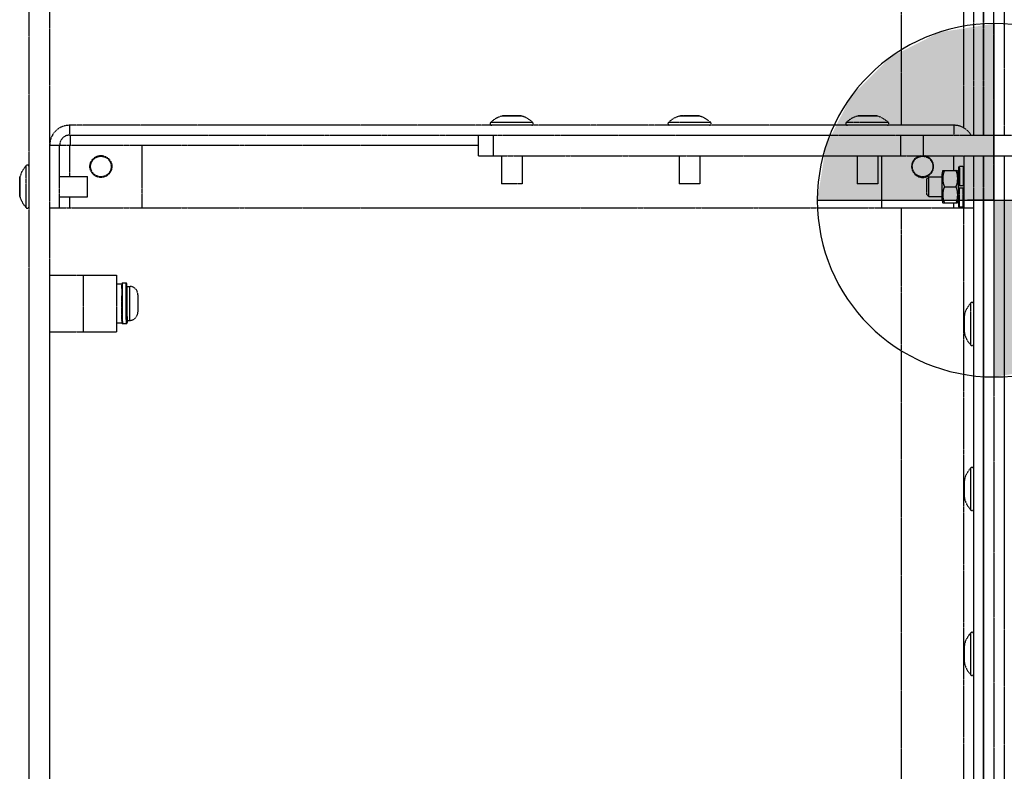
# Model space of a CAD drawing. Extents: x -1826 to 1975, y -1592 to 1329.
# Drawn here: x -1032 to -729, y 210 to 441 of the extents above; entities that cross this region are included whole.
import ezdxf

# ---------------------------------------------------------------- set-up
doc = ezdxf.new("R2010")
doc.units = 0
doc.header["$LTSCALE"] = 0.605
doc.header["$MEASUREMENT"] = 0
doc.linetypes.add('CENTER', pattern=[0.6, 0.375, -0.075, 0.075, -0.075])
doc.linetypes.add('PHANTOM', pattern=[0.8, 0.45, -0.05, 0.1, -0.05, 0.1, -0.05])
doc.layers.get('0').update_dxf_attribs({"linetype": 'CONTINUOUS'})
doc.layers.add('DEFAULT_1', color=7, linetype='CENTER')
doc.layers.add('DEFAULT_3', color=7, linetype='PHANTOM')

# ---------------------------------------------------------------- blocks, each defined once
blk = doc.blocks.new('CG_BL1', base_point=(3.27311, 5.7362))
at = {"color": 7}
for p, q in [((3.27311, 5.88829), (3.27311, 5.7362)), ((3.12102, 5.7362), (3.27311, 5.7362)), ((3.27311, 5.7362), (3.42521, 5.7362)), ((3.27311, 5.7362), (3.27311, 5.5841)), ((3.27311, 5.73519), (3.27412, 5.7362))]:
    blk.add_line(p, q, dxfattribs=at)
for start, end in [(90, 180), (0, 90), (180, 270), (270, 0)]:
    blk.add_arc((3.27311, 5.7362), 0.15209, start, end, dxfattribs=at)
for points in [[(3.12846, 5.7832), (3.27311, 5.88829), (3.12102, 5.7362)], [(3.27311, 5.88829), (3.27311, 5.7362), (3.12102, 5.7362)], [(3.15007, 5.82559), (3.27311, 5.88829), (3.12846, 5.7832)], [(3.18372, 5.85924), (3.27311, 5.88829), (3.15007, 5.82559)], [(3.22611, 5.88084), (3.27311, 5.88829), (3.18372, 5.85924)], [(3.41776, 5.6892), (3.27311, 5.5841), (3.42521, 5.7362)], [(3.27311, 5.5841), (3.27311, 5.7362), (3.42521, 5.7362)], [(3.39616, 5.6468), (3.27311, 5.5841), (3.41776, 5.6892)], [(3.36251, 5.61315), (3.27311, 5.5841), (3.39616, 5.6468)], [(3.32011, 5.59155), (3.27311, 5.5841), (3.36251, 5.61315)]]:
    blk.add_solid(points, dxfattribs=at)

msp = doc.modelspace()

# ---------------------------------------------------------------- linework, layer by layer
at = {"layer": 'DEFAULT_1', "color": 7}
for q in [(-732.2, 791.83), (-740.35, 385.84), (-732.2, -21.55), (-724.05, 385.84)]:
    msp.add_line((-732.2, 385.84), q, dxfattribs=at)
at = {"layer": 'DEFAULT_3', "color": 7}
for p, q in [((-1023.03, 184.93), (-1023.03, 760.48)), ((-738.43, 405.89), (-738.43, 735.08)), ((-735.39, 405.89), (-735.39, 735.08)), ((-735.37, 405.89), (-735.37, 735.08)), ((-729.02, 735.08), (-729.02, 405.89)), ((-741.48, 408.11), (-741.48, 713.68)), ((-760.79, 710.68), (-760.79, 408.94)), ((-1029.38, 184.68), (-1029.38, 586.99)), ((-874.23, 409.79), (-887.23, 409.79)), ((-877.67, 411.76), (-883.8, 411.76)), ((-878.2, 411.84), (-883.26, 411.84)), ((-819.47, 409.79), (-832.47, 409.79)), ((-822.9, 411.76), (-829.03, 411.76)), ((-823.44, 411.84), (-828.5, 411.84)), ((-764.7, 409.79), (-777.69, 409.79)), ((-768.13, 411.76), (-774.26, 411.76)), ((-768.66, 411.84), (-773.72, 411.84)), ((-1016.92, 408.94), (-1016.92, 405.89)), ((-744.54, 408.94), (-1016.92, 408.94)), ((-744.54, 408.94), (-744.54, 405.89)), ((-1016.92, 405.89), (-447.48, 405.89)), ((-1016.67, 402.84), (-1016.67, 405.89)), ((-890.95, 399.54), (-890.95, 405.89)), ((-886.34, 399.54), (-886.34, 405.89)), ((-761.02, 405.89), (-761.02, 399.54)), ((-754.04, 405.89), (-754.04, 399.54)), ((-1023.02, 402.84), (-890.95, 402.84)), ((-1019.97, 383.54), (-1019.97, 402.84)), ((-1016.92, 402.84), (-1016.92, 393.2)), ((-994.57, 383.54), (-994.57, 402.84)), ((-890.95, 399.54), (-573.45, 399.54)), ((-883.91, 399.54), (-883.91, 390.94)), ((-877.56, 399.54), (-877.56, 390.94)), ((-829.14, 399.54), (-829.14, 390.94)), ((-822.79, 399.54), (-822.79, 390.94)), ((-774.37, 399.54), (-774.37, 390.94)), ((-768.02, 399.54), (-768.02, 390.94)), ((-766.89, 399.54), (-766.89, 383.54)), ((-744.54, 395.01), (-744.54, 399.54)), ((-741.49, 399.54), (-741.49, 383.54)), ((-738.43, 79.48), (-738.43, 399.54)), ((-735.39, 79.48), (-735.39, 399.54)), ((-735.37, 79.48), (-735.37, 399.54)), ((-729.02, 399.54), (-729.02, 79.48)), ((-1030.24, 383.53), (-1030.24, 396.52)), ((-747.96, 395.01), (-743.38, 395.01)), ((-743.09, 396), (-743.17, 393.63)), ((-743.09, 396.02), (-743.09, 396.01)), ((-743.09, 396.02), (-743.09, 396.02)), ((-743.09, 396.01), (-743.09, 396)), ((-743.09, 396.01), (-743.09, 396.01)), ((-743.09, 396.01), (-743.09, 396.01)), ((-743.09, 396), (-743.09, 396)), ((-743.08, 395.99), (-743.08, 395.97)), ((-743.08, 395.97), (-743.08, 395.93)), ((-743.08, 395.93), (-743.08, 395.84)), ((-743.08, 395.84), (-743.08, 395.6)), ((-743.08, 395.6), (-743.08, 394.97)), ((-743.08, 394.97), (-743.07, 394.1)), ((-741.74, 396.22), (-742.87, 396.22)), ((-742.87, 396.2), (-742.87, 396.18)), ((-742.87, 396.18), (-742.87, 396.14)), ((-742.87, 396.14), (-742.87, 396.04)), ((-742.87, 396.04), (-742.86, 395.79)), ((-742.86, 395.79), (-742.86, 395.34)), ((-742.86, 395.34), (-742.86, 394.56)), ((-742.86, 394.56), (-742.85, 393.35)), ((-741.73, 396.2), (-741.73, 396.18)), ((-741.73, 396.18), (-741.73, 396.14)), ((-741.73, 396.14), (-741.73, 396.04)), ((-741.73, 396.04), (-741.73, 395.78)), ((-741.73, 395.78), (-741.73, 395.18)), ((-741.73, 395.18), (-741.72, 394.22)), ((-1032.28, 392.55), (-1032.28, 387.49)), ((-1032.21, 386.96), (-1032.21, 393.09)), ((-1019.97, 393.2), (-1011.38, 393.2)), ((-1011.38, 386.85), (-1011.38, 393.2)), ((-752.9, 392.41), (-752.3, 393.01)), ((-752.9, 387.61), (-752.9, 392.41)), ((-752.3, 387.01), (-752.3, 393.01)), ((-752.3, 393.01), (-748.17, 393.01)), ((-748.17, 386.01), (-748.17, 394.01)), ((-743.17, 389.68), (-743.17, 394.01)), ((-743.07, 394.1), (-743.06, 391.79)), ((-743.06, 391.79), (-743.06, 390.34)), ((-742.85, 393.35), (-742.85, 391.75)), ((-742.85, 391.75), (-742.84, 390.34)), ((-741.72, 394.22), (-741.71, 392)), ((-741.71, 392), (-741.71, 390.34)), ((-741.5, 393.01), (-741.49, 393.01)), ((-877.56, 390.94), (-883.91, 390.94)), ((-822.79, 390.94), (-829.14, 390.94)), ((-768.02, 390.94), (-774.37, 390.94)), ((-747.43, 390.01), (-743.91, 390.01)), ((-743.18, 389.68), (-741.59, 389.68)), ((-743.17, 390.34), (-741.49, 390.34)), ((-743.17, 389.68), (-743.16, 386.47)), ((-742.95, 389.68), (-742.94, 385.38)), ((-741.82, 389.68), (-741.8, 384.35)), ((-741.6, 389.68), (-741.6, 388.09)), ((-741.59, 389.68), (-741.59, 388.03)), ((-1019.97, 386.85), (-1011.38, 386.85)), ((-1016.92, 386.85), (-1016.92, 383.54)), ((-752.9, 387.61), (-752.3, 387.01)), ((-752.3, 387.01), (-748.17, 387.01)), ((-743.17, 386.01), (-743.14, 384.12)), ((-743.16, 386.47), (-743.15, 384.45)), ((-742.94, 385.38), (-742.93, 384.13)), ((-741.6, 388.09), (-741.59, 385.82)), ((-741.59, 387.28), (-741.59, 388.03)), ((-741.59, 386.53), (-741.59, 387.28)), ((-741.59, 386.78), (-741.59, 387.01)), ((-741.59, 387.01), (-741.49, 387.01)), ((-741.59, 385.82), (-741.59, 386.53)), ((-741.59, 385.82), (-741.58, 384.51)), ((-741.57, 384.45), (-741.56, 387.01)), ((-1023.02, 383.54), (-738.45, 383.54)), ((-760.79, 383.54), (-760.79, 100.73)), ((-747.96, 385.01), (-743.38, 385.01)), ((-744.54, 383.54), (-744.54, 385.01)), ((-743.15, 384.45), (-743.14, 384.18)), ((-743.14, 384.12), (-743.14, 384.08)), ((-743.14, 384.08), (-743.14, 384.06)), ((-743.14, 384.06), (-743.14, 384.04)), ((-743.14, 384.04), (-743.14, 384.03)), ((-743.14, 384.03), (-743.14, 384.02)), ((-743.14, 384.03), (-743.14, 384.03)), ((-743.14, 384.02), (-743.14, 384.01)), ((-743.14, 384.02), (-743.14, 384.02)), ((-743.14, 384.02), (-743.14, 384.02)), ((-743.14, 384.01), (-743.14, 384)), ((-743.14, 384.01), (-743.14, 384.01)), ((-743.14, 384.01), (-743.14, 384.01)), ((-743.14, 384.01), (-743.14, 384.01)), ((-742.93, 384.13), (-742.93, 383.93)), ((-742.93, 383.93), (-742.93, 383.87)), ((-742.93, 383.87), (-742.93, 383.84)), ((-742.93, 383.84), (-742.93, 383.82)), ((-742.92, 383.8), (-741.79, 383.8)), ((-741.8, 384.35), (-741.79, 383.98)), ((-741.79, 383.98), (-741.79, 383.89)), ((-741.79, 383.89), (-741.79, 383.85)), ((-741.79, 383.85), (-741.79, 383.83)), ((-741.58, 384.51), (-741.58, 384.19)), ((-741.58, 384.19), (-741.58, 384.1)), ((-741.58, 384.1), (-741.58, 384.06)), ((-741.58, 384.06), (-741.58, 384.04)), ((-741.57, 384.19), (-741.57, 384.46)), ((-741.57, 384.1), (-741.57, 384.19)), ((-741.57, 384.07), (-741.57, 384.1)), ((-741.57, 384.05), (-741.57, 384.07)), ((-741.57, 384.04), (-741.57, 384.06)), ((-741.57, 384.03), (-741.57, 384.04)), ((-741.57, 384.02), (-741.57, 384.03)), ((-741.57, 384.02), (-741.57, 384.02)), ((-741.57, 384.02), (-741.57, 384.02)), ((-741.57, 384.01), (-741.57, 384.02)), ((-741.57, 384.01), (-741.57, 384.01)), ((-741.57, 384.01), (-741.57, 384.01)), ((-741.57, 384.01), (-741.57, 384.01)), ((-741.48, 97.73), (-741.48, 383.54)), ((-1023.03, 362.81), (-1002.45, 362.81)), ((-1012.74, 362.81), (-1012.74, 345.36)), ((-1002.45, 362.81), (-1002.45, 345.36)), ((-1002.45, 360.08), (-1000.85, 360.08)), ((-1000.85, 360.08), (-1000.85, 348.08)), ((-1000.84, 358.52), (-1000.85, 357.08)), ((-1000.83, 359.86), (-1000.84, 359.43)), ((-1000.84, 359.64), (-1000.84, 359.62)), ((-1000.84, 359.53), (-1000.84, 359.51)), ((-1000.84, 359.26), (-1000.84, 359.21)), ((-1000.84, 359.22), (-1000.84, 359.07)), ((-1000.84, 359.07), (-1000.84, 358.91)), ((-1000.84, 358.92), (-1000.84, 358.57)), ((-1000.84, 358.58), (-1000.84, 358.52)), ((-1000.83, 360.09), (-1000.83, 360.08)), ((-1000.83, 360.09), (-1000.83, 360.09)), ((-1000.83, 360.08), (-1000.83, 360.07)), ((-1000.83, 360.08), (-1000.83, 360.08)), ((-1000.83, 360.08), (-1000.83, 360.08)), ((-1000.83, 360.07), (-1000.83, 360.06)), ((-1000.83, 360.07), (-1000.83, 360.07)), ((-1000.83, 360.06), (-1000.83, 360)), ((-1000.83, 360.06), (-1000.83, 360.06)), ((-1000.83, 360.04), (-1000.83, 360.05)), ((-1000.83, 360.02), (-1000.83, 360.04)), ((-1000.83, 359.98), (-1000.83, 360.02)), ((-1000.83, 360.02), (-1000.83, 359.97)), ((-1000.83, 359.99), (-1000.82, 359.88)), ((-1000.83, 359.97), (-1000.83, 359.85)), ((-1000.83, 359.82), (-1000.83, 359.81)), ((-1000.83, 359.79), (-1000.83, 359.78)), ((-1000.83, 359.77), (-1000.83, 359.75)), ((-1000.83, 359.67), (-1000.83, 359.66)), ((-1000.82, 359.9), (-1000.82, 359.67)), ((-1000.82, 359.23), (-1000.82, 359.69)), ((-1000.82, 359.04), (-1000.82, 359.24)), ((-1000.82, 359.07), (-1000.82, 358.96)), ((-1000.82, 358.93), (-1000.82, 358.98)), ((-1000.82, 358.77), (-1000.82, 358.96)), ((-1000.82, 358.66), (-1000.82, 358.78)), ((-1000.82, 358.66), (-1000.82, 358.6)), ((-1000.82, 358.6), (-1000.82, 358.47)), ((-1000.82, 358.48), (-1000.81, 358.35)), ((-1000.81, 358.35), (-1000.81, 358.28)), ((-1000.81, 358.29), (-1000.81, 358.15)), ((-1000.81, 358.16), (-1000.81, 358.09)), ((-1000.81, 358.1), (-1000.81, 358.02)), ((-1000.81, 358.03), (-1000.81, 357.89)), ((-1000.81, 357.89), (-1000.81, 356.23)), ((-999.48, 360.29), (-1000.61, 360.29)), ((-1000.61, 360.25), (-1000.61, 360.27)), ((-1000.61, 360.21), (-1000.61, 360.25)), ((-1000.61, 360.12), (-1000.61, 360.21)), ((-1000.61, 359.8), (-1000.61, 360.12)), ((-1000.6, 359.37), (-1000.61, 359.8)), ((-1000.6, 359.22), (-1000.6, 359.37)), ((-1000.6, 359.11), (-1000.6, 359.22)), ((-1000.6, 359), (-1000.6, 359.11)), ((-1000.6, 358.89), (-1000.6, 359)), ((-1000.6, 358.77), (-1000.6, 358.89)), ((-999.48, 360.25), (-999.48, 360.27)), ((-999.48, 360.21), (-999.48, 360.25)), ((-999.47, 360.12), (-999.48, 360.21)), ((-999.47, 359.8), (-999.47, 360.12)), ((-999.47, 359.42), (-999.47, 359.8)), ((-999.47, 359.22), (-999.47, 359.42)), ((-999.47, 359.11), (-999.47, 359.22)), ((-999.47, 359), (-999.47, 359.11)), ((-999.47, 358.89), (-999.47, 359)), ((-999.47, 358.77), (-999.47, 358.89)), ((-999.26, 360.09), (-999.26, 360.09)), ((-999.26, 360.09), (-999.26, 360.09)), ((-999.26, 360.09), (-999.26, 360.09)), ((-999.26, 360.08), (-999.26, 360.09)), ((-999.26, 360.08), (-999.26, 360.08)), ((-999.26, 360.08), (-999.26, 360.08)), ((-999.26, 360.07), (-999.26, 360.08)), ((-999.26, 360.07), (-999.26, 360.07)), ((-999.18, 357.7), (-999.26, 360.07)), ((-999.26, 360.05), (-999.26, 360.06)), ((-999.26, 360.03), (-999.26, 360.05)), ((-999.26, 359.99), (-999.26, 360.03)), ((-999.26, 359.89), (-999.26, 359.99)), ((-999.25, 359.53), (-999.26, 359.89)), ((-999.25, 359.24), (-999.25, 359.53)), ((-999.25, 359.09), (-999.25, 359.24)), ((-999.25, 358.94), (-999.25, 359.09)), ((-999.25, 358.83), (-999.25, 358.94)), ((-999.25, 358.72), (-999.25, 358.83)), ((-999.25, 358.61), (-999.25, 358.72)), ((-999.18, 348.83), (-999.18, 359.33)), ((-999.18, 359.33), (-998.39, 359.33)), ((-998.39, 348.83), (-998.39, 359.33)), ((-1000.85, 357.08), (-1000.81, 357.08)), ((-1000.79, 351.72), (-1000.81, 356.36)), ((-995.88, 356.75), (-995.88, 351.42)), ((-1000.58, 350.73), (-1000.58, 352.88)), ((-999.44, 350.68), (-999.45, 352.81)), ((-999.23, 350.87), (-999.23, 353.03)), ((-739.29, 341.22), (-739.29, 354.22)), ((-1000.85, 351.08), (-1000.79, 351.08)), ((-1000.79, 350.13), (-1000.79, 351.73)), ((-1000.79, 350), (-1000.79, 350.14)), ((-1000.79, 349.87), (-1000.79, 350)), ((-1000.79, 349.68), (-1000.79, 349.87)), ((-1000.79, 349.44), (-1000.79, 349.69)), ((-1000.79, 349.38), (-1000.79, 349.45)), ((-1000.79, 349.29), (-1000.79, 349.4)), ((-1000.79, 349.29), (-1000.79, 349.23)), ((-1000.78, 349.18), (-1000.79, 349.23)), ((-1000.79, 349.23), (-1000.79, 349.22)), ((-1000.79, 349.2), (-1000.78, 349.13)), ((-1000.78, 348.98), (-1000.78, 349.13)), ((-1000.78, 349.05), (-1000.78, 349.02)), ((-1000.78, 348.8), (-1000.78, 348.94)), ((-1000.78, 348.94), (-1000.78, 348.93)), ((-1000.78, 348.82), (-1000.78, 348.61)), ((-1000.78, 348.78), (-1000.78, 348.75)), ((-1000.76, 349.09), (-1000.77, 348.85)), ((-1000.77, 348.85), (-1000.77, 348.48)), ((-1000.76, 349.76), (-1000.76, 349.64)), ((-1000.76, 349.47), (-1000.76, 349.35)), ((-1000.76, 349.35), (-1000.76, 349.19)), ((-1000.76, 349.19), (-1000.76, 349.09)), ((-1000.57, 349.28), (-1000.57, 349.4)), ((-1000.57, 349.16), (-1000.57, 349.28)), ((-1000.57, 349.05), (-1000.57, 349.16)), ((-1000.57, 348.95), (-1000.57, 349.05)), ((-1000.57, 348.75), (-1000.57, 348.95)), ((-999.44, 349.3), (-999.44, 349.42)), ((-999.44, 349.18), (-999.44, 349.3)), ((-999.44, 349.07), (-999.44, 349.18)), ((-999.43, 348.96), (-999.44, 349.07)), ((-999.43, 348.81), (-999.43, 348.96)), ((-999.22, 350.72), (-999.23, 350.87)), ((-999.22, 349.58), (-999.22, 349.7)), ((-999.22, 349.46), (-999.22, 349.58)), ((-999.22, 349.14), (-999.22, 349.3)), ((-999.22, 348.99), (-999.22, 349.14)), ((-999.18, 350.02), (-999.2, 348.19)), ((-999.18, 348.83), (-998.39, 348.83)), ((-741.33, 350.25), (-741.33, 345.19)), ((-741.26, 344.66), (-741.26, 350.79)), ((-1002.45, 348.08), (-1000.85, 348.08)), ((-1000.78, 348.61), (-1000.78, 348.57)), ((-1000.78, 348.58), (-1000.78, 348.54)), ((-1000.78, 348.54), (-1000.78, 348.5)), ((-1000.78, 348.52), (-1000.78, 348.47)), ((-1000.78, 348.48), (-1000.78, 348.44)), ((-1000.78, 348.45), (-1000.78, 348.41)), ((-1000.78, 348.42), (-1000.78, 348.28)), ((-1000.78, 348.29), (-1000.78, 348.16)), ((-1000.78, 348.16), (-1000.78, 348.13)), ((-1000.78, 348.12), (-1000.78, 348.14)), ((-1000.78, 348.12), (-1000.78, 348.11)), ((-1000.78, 348.11), (-1000.78, 348.1)), ((-1000.78, 348.1), (-1000.78, 348.09)), ((-1000.78, 348.09), (-1000.77, 348.09)), ((-1000.77, 348.48), (-1000.77, 348.24)), ((-1000.77, 348.24), (-1000.77, 348.17)), ((-1000.77, 348.17), (-1000.77, 348.14)), ((-1000.77, 348.09), (-1000.77, 348.08)), ((-1000.77, 348.09), (-1000.77, 348.09)), ((-1000.77, 348.08), (-1000.77, 348.07)), ((-1000.77, 348.08), (-1000.77, 348.08)), ((-1000.77, 348.08), (-1000.77, 348.08)), ((-1000.77, 348.08), (-1000.77, 348.08)), ((-1000.56, 348.3), (-1000.57, 348.75)), ((-1000.56, 348.05), (-1000.56, 348.3)), ((-1000.56, 347.95), (-1000.56, 348.05)), ((-1000.56, 347.92), (-1000.56, 347.95)), ((-1000.56, 347.9), (-1000.56, 347.92)), ((-1000.56, 347.87), (-999.42, 347.87)), ((-999.43, 348.06), (-999.43, 348.31)), ((-999.43, 347.96), (-999.43, 348.06)), ((-999.43, 347.92), (-999.43, 347.96)), ((-999.43, 347.9), (-999.43, 347.92)), ((-999.21, 348.26), (-999.21, 348.51)), ((-999.21, 348.17), (-999.21, 348.26)), ((-999.21, 348.15), (-999.2, 348.2)), ((-999.21, 348.13), (-999.21, 348.17)), ((-999.21, 348.12), (-999.21, 348.15)), ((-999.21, 348.11), (-999.21, 348.13)), ((-999.21, 348.11), (-999.21, 348.13)), ((-999.21, 348.1), (-999.21, 348.11)), ((-999.21, 348.1), (-999.21, 348.1)), ((-999.21, 348.09), (-999.21, 348.1)), ((-999.21, 348.09), (-999.21, 348.09)), ((-999.21, 348.08), (-999.21, 348.09)), ((-999.21, 348.08), (-999.21, 348.08)), ((-999.21, 348.08), (-999.21, 348.08)), ((-999.21, 348.08), (-999.21, 348.08)), ((-1023.03, 345.36), (-1002.45, 345.36)), ((-739.29, 290.42), (-739.29, 303.42)), ((-741.33, 299.45), (-741.33, 294.39)), ((-741.26, 293.86), (-741.26, 299.99)), ((-739.29, 239.62), (-739.29, 252.62)), ((-741.26, 243.06), (-741.26, 249.19)), ((-741.33, 248.65), (-741.33, 243.59))]:
    msp.add_line(p, q, dxfattribs=at)
for points in [[(-747.43, 395.01), (-747.46, 394.96), (-747.49, 394.91), (-747.52, 394.85), (-747.54, 394.8), (-747.57, 394.74), (-747.59, 394.68), (-747.62, 394.62), (-747.64, 394.57), (-747.66, 394.51), (-747.69, 394.44), (-747.71, 394.38), (-747.73, 394.32), (-747.74, 394.26), (-747.76, 394.19), (-747.78, 394.13), (-747.8, 394.06), (-747.81, 394), (-747.83, 393.93), (-747.84, 393.86), (-747.85, 393.79), (-747.86, 393.72), (-747.88, 393.65), (-747.89, 393.58), (-747.9, 393.51), (-747.91, 393.44), (-747.91, 393.37), (-747.92, 393.3), (-747.93, 393.22), (-747.93, 393.15), (-747.94, 393.07), (-747.94, 393), (-747.95, 392.92), (-747.95, 392.85), (-747.95, 392.77), (-747.96, 392.7), (-747.96, 392.62), (-747.96, 392.54), (-747.96, 392.47), (-747.96, 392.39), (-747.96, 392.32), (-747.95, 392.24), (-747.95, 392.16), (-747.95, 392.09), (-747.94, 392.01), (-747.94, 391.94), (-747.93, 391.87), (-747.93, 391.79), (-747.92, 391.72), (-747.91, 391.65), (-747.9, 391.57), (-747.9, 391.5), (-747.89, 391.43), (-747.87, 391.36), (-747.86, 391.29), (-747.85, 391.22), (-747.84, 391.15), (-747.82, 391.08), (-747.81, 391.02), (-747.8, 390.96), (-747.78, 390.91), (-747.77, 390.85), (-747.75, 390.8), (-747.74, 390.75), (-747.72, 390.7), (-747.71, 390.65), (-747.69, 390.6), (-747.67, 390.55), (-747.66, 390.5), (-747.64, 390.45), (-747.62, 390.4), (-747.6, 390.35), (-747.58, 390.3), (-747.55, 390.25), (-747.53, 390.2), (-747.51, 390.15), (-747.48, 390.11), (-747.46, 390.06), (-747.43, 390.01)], [(-743.91, 390.01), (-743.88, 390.06), (-743.85, 390.11), (-743.83, 390.15), (-743.8, 390.2), (-743.78, 390.25), (-743.76, 390.3), (-743.74, 390.35), (-743.72, 390.4), (-743.7, 390.45), (-743.68, 390.49), (-743.66, 390.54), (-743.64, 390.59), (-743.63, 390.64), (-743.61, 390.69), (-743.6, 390.74), (-743.58, 390.79), (-743.57, 390.85), (-743.55, 390.9), (-743.54, 390.96), (-743.53, 391.02), (-743.51, 391.08), (-743.5, 391.15), (-743.48, 391.21), (-743.47, 391.28), (-743.46, 391.35), (-743.45, 391.43), (-743.44, 391.5), (-743.43, 391.57), (-743.42, 391.64), (-743.41, 391.72), (-743.41, 391.79), (-743.4, 391.86), (-743.4, 391.94), (-743.39, 392.01), (-743.39, 392.09), (-743.38, 392.16), (-743.38, 392.24), (-743.38, 392.31), (-743.38, 392.39), (-743.38, 392.47), (-743.38, 392.54), (-743.38, 392.62), (-743.38, 392.69), (-743.38, 392.77), (-743.38, 392.85), (-743.39, 392.92), (-743.39, 393), (-743.39, 393.07), (-743.4, 393.15), (-743.41, 393.22), (-743.41, 393.29), (-743.42, 393.37), (-743.43, 393.44), (-743.44, 393.51), (-743.45, 393.58), (-743.46, 393.65), (-743.47, 393.72), (-743.48, 393.79), (-743.49, 393.86), (-743.51, 393.93), (-743.52, 394), (-743.54, 394.06), (-743.55, 394.13), (-743.57, 394.19), (-743.59, 394.26), (-743.61, 394.32), (-743.63, 394.38), (-743.65, 394.44), (-743.67, 394.51), (-743.69, 394.56), (-743.72, 394.62), (-743.74, 394.68), (-743.77, 394.74), (-743.79, 394.8), (-743.82, 394.85), (-743.85, 394.91), (-743.88, 394.96), (-743.91, 395.01)], [(-742.87, 396.22), (-742.88, 396.22), (-742.89, 396.22), (-742.91, 396.22), (-742.92, 396.22), (-742.93, 396.21), (-742.94, 396.21), (-742.95, 396.21), (-742.96, 396.2), (-742.97, 396.2), (-742.98, 396.19), (-742.99, 396.19), (-743, 396.18), (-743.01, 396.17), (-743.02, 396.17), (-743.02, 396.16), (-743.03, 396.15), (-743.04, 396.14), (-743.04, 396.14), (-743.05, 396.13), (-743.05, 396.12), (-743.06, 396.11), (-743.06, 396.1), (-743.07, 396.1), (-743.07, 396.09), (-743.07, 396.08), (-743.07, 396.08), (-743.08, 396.07), (-743.08, 396.06), (-743.08, 396.06), (-743.08, 396.05), (-743.08, 396.05), (-743.08, 396.04), (-743.08, 396.04), (-743.08, 396.04), (-743.08, 396.04), (-743.08, 396.03), (-743.09, 396.03), (-743.09, 396.03), (-743.09, 396.03), (-743.09, 396.03), (-743.09, 396.02), (-743.09, 396.02), (-743.09, 396.02), (-743.09, 396.02), (-743.09, 396.02)], [(-743.09, 396), (-743.09, 396.01), (-743.09, 396.01), (-743.09, 396.01), (-743.09, 396.01), (-743.09, 396.01), (-743.09, 396.01), (-743.09, 396.01), (-743.09, 396), (-743.08, 396), (-743.08, 395.99)], [(-742.87, 396.22), (-742.87, 396.22), (-742.87, 396.22), (-742.87, 396.22), (-742.87, 396.21), (-742.87, 396.2), (-742.87, 396.2)], [(-741.74, 396.22), (-741.74, 396.22), (-741.74, 396.22), (-741.74, 396.22), (-741.74, 396.22), (-741.74, 396.21), (-741.74, 396.2), (-741.73, 396.2)], [(-747.43, 390.01), (-747.46, 389.97), (-747.48, 389.92), (-747.51, 389.87), (-747.53, 389.82), (-747.55, 389.77), (-747.58, 389.72), (-747.6, 389.68), (-747.62, 389.63), (-747.64, 389.58), (-747.66, 389.53), (-747.67, 389.48), (-747.69, 389.43), (-747.71, 389.38), (-747.72, 389.33), (-747.74, 389.28), (-747.75, 389.23), (-747.77, 389.17), (-747.78, 389.12), (-747.8, 389.06), (-747.81, 389), (-747.82, 388.94), (-747.84, 388.87), (-747.85, 388.81), (-747.86, 388.74), (-747.87, 388.67), (-747.89, 388.59), (-747.9, 388.52), (-747.9, 388.45), (-747.91, 388.38), (-747.92, 388.31), (-747.93, 388.23), (-747.93, 388.16), (-747.94, 388.08), (-747.94, 388.01), (-747.95, 387.94), (-747.95, 387.86), (-747.95, 387.78), (-747.96, 387.71), (-747.96, 387.63), (-747.96, 387.56), (-747.96, 387.48), (-747.96, 387.4), (-747.96, 387.33), (-747.95, 387.25), (-747.95, 387.18), (-747.95, 387.1), (-747.94, 387.03), (-747.94, 386.95), (-747.93, 386.88), (-747.93, 386.8), (-747.92, 386.73), (-747.91, 386.66), (-747.91, 386.58), (-747.9, 386.51), (-747.89, 386.44), (-747.88, 386.37), (-747.86, 386.3), (-747.85, 386.23), (-747.84, 386.16), (-747.83, 386.09), (-747.81, 386.03), (-747.8, 385.96), (-747.78, 385.89), (-747.76, 385.83), (-747.74, 385.77), (-747.73, 385.7), (-747.71, 385.64), (-747.69, 385.58), (-747.66, 385.52), (-747.64, 385.46), (-747.62, 385.4), (-747.59, 385.34), (-747.57, 385.28), (-747.54, 385.23), (-747.52, 385.17), (-747.49, 385.12), (-747.46, 385.06), (-747.43, 385.01)], [(-743.91, 385.01), (-743.88, 385.06), (-743.85, 385.12), (-743.82, 385.17), (-743.79, 385.23), (-743.77, 385.29), (-743.74, 385.34), (-743.72, 385.4), (-743.69, 385.46), (-743.67, 385.52), (-743.65, 385.58), (-743.63, 385.64), (-743.61, 385.7), (-743.59, 385.77), (-743.57, 385.83), (-743.55, 385.9), (-743.54, 385.96), (-743.52, 386.03), (-743.51, 386.09), (-743.49, 386.16), (-743.48, 386.23), (-743.47, 386.3), (-743.46, 386.37), (-743.45, 386.44), (-743.44, 386.51), (-743.43, 386.59), (-743.42, 386.66), (-743.41, 386.73), (-743.41, 386.8), (-743.4, 386.88), (-743.39, 386.95), (-743.39, 387.03), (-743.39, 387.1), (-743.38, 387.18), (-743.38, 387.25), (-743.38, 387.33), (-743.38, 387.41), (-743.38, 387.48), (-743.38, 387.56), (-743.38, 387.64), (-743.38, 387.71), (-743.38, 387.79), (-743.38, 387.86), (-743.39, 387.94), (-743.39, 388.01), (-743.4, 388.09), (-743.4, 388.16), (-743.41, 388.24), (-743.41, 388.31), (-743.42, 388.38), (-743.43, 388.45), (-743.44, 388.53), (-743.45, 388.6), (-743.46, 388.67), (-743.47, 388.74), (-743.48, 388.81), (-743.5, 388.88), (-743.51, 388.94), (-743.53, 389.01), (-743.54, 389.06), (-743.55, 389.12), (-743.57, 389.18), (-743.58, 389.23), (-743.6, 389.28), (-743.61, 389.33), (-743.63, 389.38), (-743.64, 389.43), (-743.66, 389.48), (-743.68, 389.53), (-743.7, 389.58), (-743.72, 389.63), (-743.74, 389.68), (-743.76, 389.73), (-743.78, 389.77), (-743.8, 389.82), (-743.83, 389.87), (-743.85, 389.92), (-743.88, 389.97), (-743.91, 390.01)], [(-743.14, 384), (-743.14, 384), (-743.14, 384), (-743.14, 384), (-743.14, 384), (-743.14, 383.99), (-743.14, 383.99), (-743.14, 383.99), (-743.14, 383.99), (-743.14, 383.99), (-743.14, 383.98), (-743.14, 383.98), (-743.14, 383.98), (-743.14, 383.97), (-743.13, 383.97), (-743.13, 383.96), (-743.13, 383.96), (-743.13, 383.95), (-743.13, 383.94), (-743.12, 383.93), (-743.12, 383.93), (-743.12, 383.92), (-743.11, 383.91), (-743.11, 383.9), (-743.1, 383.89), (-743.09, 383.88), (-743.09, 383.88), (-743.08, 383.87), (-743.07, 383.86), (-743.06, 383.85), (-743.05, 383.85), (-743.05, 383.84), (-743.04, 383.83), (-743.02, 383.83), (-743.01, 383.82), (-743, 383.82), (-742.99, 383.81), (-742.98, 383.81), (-742.97, 383.81), (-742.95, 383.8), (-742.94, 383.8), (-742.92, 383.8)], [(-742.93, 383.82), (-742.93, 383.82), (-742.93, 383.81), (-742.93, 383.81), (-742.92, 383.8), (-742.92, 383.8), (-742.92, 383.8)], [(-741.79, 383.8), (-741.78, 383.8), (-741.77, 383.8), (-741.76, 383.8), (-741.75, 383.81), (-741.74, 383.81), (-741.73, 383.81), (-741.71, 383.82), (-741.7, 383.82), (-741.69, 383.83), (-741.68, 383.83), (-741.67, 383.84), (-741.67, 383.84), (-741.66, 383.85), (-741.65, 383.86), (-741.64, 383.86), (-741.63, 383.87), (-741.63, 383.88), (-741.62, 383.88), (-741.61, 383.89), (-741.61, 383.9), (-741.6, 383.91), (-741.6, 383.92), (-741.6, 383.92), (-741.59, 383.93), (-741.59, 383.94), (-741.59, 383.94), (-741.58, 383.95), (-741.58, 383.96), (-741.58, 383.96), (-741.58, 383.97), (-741.58, 383.97), (-741.58, 383.98), (-741.58, 383.98), (-741.58, 383.98), (-741.58, 383.99), (-741.58, 383.99), (-741.58, 383.99), (-741.58, 383.99), (-741.58, 384), (-741.58, 384), (-741.57, 384), (-741.57, 384), (-741.57, 384), (-741.57, 384), (-741.57, 384.01)], [(-741.79, 383.83), (-741.79, 383.82), (-741.79, 383.81), (-741.79, 383.81), (-741.79, 383.81), (-741.79, 383.8), (-741.79, 383.8), (-741.79, 383.8)], [(-741.58, 384.04), (-741.58, 384.04), (-741.58, 384.03), (-741.58, 384.03), (-741.57, 384.02), (-741.57, 384.02), (-741.57, 384.02), (-741.57, 384.02), (-741.57, 384.02), (-741.57, 384.03), (-741.57, 384.03), (-741.57, 384.04), (-741.57, 384.04)], [(-1000.84, 359.57), (-1000.84, 359.56), (-1000.84, 359.54)], [(-1000.84, 359.45), (-1000.84, 359.44), (-1000.84, 359.39)], [(-1000.84, 359.41), (-1000.84, 359.4), (-1000.84, 359.35)], [(-1000.84, 359.36), (-1000.84, 359.35), (-1000.84, 359.31)], [(-1000.84, 359.32), (-1000.84, 359.31), (-1000.84, 359.26)], [(-1000.84, 359.27), (-1000.84, 359.26), (-1000.84, 359.25)], [(-1000.61, 360.29), (-1000.62, 360.29), (-1000.63, 360.29), (-1000.65, 360.29), (-1000.66, 360.29), (-1000.67, 360.29), (-1000.68, 360.28), (-1000.69, 360.28), (-1000.7, 360.27), (-1000.71, 360.27), (-1000.72, 360.26), (-1000.73, 360.26), (-1000.74, 360.25), (-1000.75, 360.25), (-1000.76, 360.24), (-1000.76, 360.23), (-1000.77, 360.22), (-1000.78, 360.22), (-1000.78, 360.21), (-1000.79, 360.2), (-1000.79, 360.19), (-1000.8, 360.19), (-1000.8, 360.18), (-1000.81, 360.17), (-1000.81, 360.17), (-1000.81, 360.16), (-1000.82, 360.15), (-1000.82, 360.14), (-1000.82, 360.14), (-1000.82, 360.13), (-1000.82, 360.13), (-1000.82, 360.12), (-1000.82, 360.12), (-1000.83, 360.11), (-1000.83, 360.11), (-1000.83, 360.11), (-1000.83, 360.1), (-1000.83, 360.1), (-1000.83, 360.1), (-1000.83, 360.1), (-1000.83, 360.1), (-1000.83, 360.09), (-1000.83, 360.09), (-1000.83, 360.09), (-1000.83, 360.09)], [(-1000.83, 360.05), (-1000.83, 360.06), (-1000.83, 360.06), (-1000.83, 360.07), (-1000.83, 360.07), (-1000.83, 360.07), (-1000.83, 360.07), (-1000.83, 360.07), (-1000.83, 360.07), (-1000.83, 360.07), (-1000.83, 360.06), (-1000.83, 360.05), (-1000.83, 360.05), (-1000.83, 360.03)], [(-1000.61, 360.27), (-1000.61, 360.28), (-1000.61, 360.28), (-1000.61, 360.29), (-1000.61, 360.29), (-1000.61, 360.29), (-1000.61, 360.29)], [(-1000.6, 358.58), (-1000.6, 358.64), (-1000.6, 358.77)], [(-1000.6, 358.38), (-1000.6, 358.45), (-1000.6, 358.58)], [(-1000.6, 358.11), (-1000.6, 358.18), (-1000.6, 358.25), (-1000.6, 358.38)], [(-1000.6, 357.81), (-1000.6, 357.89), (-1000.6, 357.96), (-1000.6, 358.11)], [(-999.26, 360.09), (-999.26, 360.09), (-999.26, 360.1), (-999.26, 360.1), (-999.26, 360.1), (-999.26, 360.1), (-999.26, 360.1), (-999.26, 360.1), (-999.26, 360.11), (-999.26, 360.11), (-999.26, 360.11), (-999.27, 360.12), (-999.27, 360.12), (-999.27, 360.12), (-999.27, 360.13), (-999.27, 360.13), (-999.27, 360.14), (-999.27, 360.15), (-999.28, 360.15), (-999.28, 360.16), (-999.28, 360.17), (-999.29, 360.18), (-999.29, 360.18), (-999.3, 360.19), (-999.3, 360.2), (-999.31, 360.21), (-999.31, 360.22), (-999.32, 360.23), (-999.33, 360.23), (-999.34, 360.24), (-999.35, 360.25), (-999.36, 360.26), (-999.37, 360.26), (-999.38, 360.27), (-999.39, 360.27), (-999.4, 360.28), (-999.41, 360.28), (-999.42, 360.29), (-999.44, 360.29), (-999.45, 360.29), (-999.46, 360.29), (-999.48, 360.29)], [(-999.48, 360.27), (-999.48, 360.28), (-999.48, 360.28), (-999.48, 360.29), (-999.48, 360.29), (-999.48, 360.29), (-999.48, 360.29)], [(-999.47, 358.58), (-999.47, 358.64), (-999.47, 358.77)], [(-999.46, 358.38), (-999.46, 358.45), (-999.47, 358.58)], [(-999.46, 358.11), (-999.46, 358.18), (-999.46, 358.25), (-999.46, 358.38)], [(-999.46, 357.89), (-999.46, 357.96), (-999.46, 358.11)], [(-999.45, 352.81), (-999.45, 354.1), (-999.46, 357.89)], [(-999.25, 358.42), (-999.25, 358.49), (-999.25, 358.61)], [(-999.25, 358.23), (-999.25, 358.3), (-999.25, 358.42)], [(-999.25, 358.04), (-999.25, 358.1), (-999.25, 358.23)], [(-999.25, 357.76), (-999.25, 357.83), (-999.25, 357.9), (-999.25, 358.04)], [(-1000.58, 352.88), (-1000.59, 354.08), (-1000.6, 357.81)], [(-999.23, 353.03), (-999.24, 354.19), (-999.25, 357.76)], [(-1000.78, 349.15), (-1000.78, 349.13), (-1000.78, 349.11)], [(-1000.78, 349), (-1000.78, 348.99), (-1000.78, 348.94)], [(-1000.76, 349.9), (-1000.76, 349.83), (-1000.76, 349.76)], [(-1000.76, 349.64), (-1000.76, 349.52), (-1000.76, 349.47)], [(-1000.57, 350.35), (-1000.57, 350.5), (-1000.57, 350.58), (-1000.57, 350.66), (-1000.58, 350.73)], [(-1000.57, 350.06), (-1000.57, 350.2), (-1000.57, 350.28), (-1000.57, 350.35)], [(-1000.57, 349.78), (-1000.57, 349.92), (-1000.57, 349.99), (-1000.57, 350.06)], [(-1000.57, 349.59), (-1000.57, 349.72), (-1000.57, 349.78)], [(-1000.57, 349.4), (-1000.57, 349.52), (-1000.57, 349.59)], [(-999.44, 350.37), (-999.44, 350.52), (-999.44, 350.6), (-999.44, 350.68)], [(-999.44, 350.08), (-999.44, 350.23), (-999.44, 350.3), (-999.44, 350.37)], [(-999.44, 349.81), (-999.44, 349.94), (-999.44, 350.01), (-999.44, 350.08)], [(-999.44, 349.61), (-999.44, 349.74), (-999.44, 349.81)], [(-999.44, 349.42), (-999.44, 349.54), (-999.44, 349.61)], [(-999.43, 348.31), (-999.43, 348.76), (-999.43, 348.81)], [(-999.22, 350.43), (-999.22, 350.57), (-999.22, 350.65), (-999.22, 350.72)], [(-999.22, 350.15), (-999.22, 350.29), (-999.22, 350.36), (-999.22, 350.43)], [(-999.22, 349.89), (-999.22, 350.02), (-999.22, 350.09), (-999.22, 350.15)], [(-999.22, 349.7), (-999.22, 349.83), (-999.22, 349.89)], [(-999.22, 349.3), (-999.22, 349.41), (-999.22, 349.46)], [(-999.21, 348.51), (-999.22, 348.95), (-999.22, 348.99)], [(-1000.77, 348.14), (-1000.77, 348.12), (-1000.77, 348.11), (-1000.77, 348.1), (-1000.77, 348.1), (-1000.77, 348.09), (-1000.77, 348.09), (-1000.77, 348.09), (-1000.77, 348.09), (-1000.77, 348.09), (-1000.77, 348.1), (-1000.78, 348.1), (-1000.78, 348.11)], [(-1000.77, 348.07), (-1000.77, 348.07), (-1000.77, 348.07), (-1000.77, 348.07), (-1000.77, 348.07), (-1000.77, 348.07), (-1000.77, 348.06), (-1000.77, 348.06), (-1000.77, 348.06), (-1000.77, 348.06), (-1000.77, 348.05), (-1000.77, 348.05), (-1000.77, 348.05), (-1000.77, 348.04), (-1000.77, 348.04), (-1000.77, 348.03), (-1000.76, 348.03), (-1000.76, 348.02), (-1000.76, 348.01), (-1000.76, 348), (-1000.75, 348), (-1000.75, 347.99), (-1000.74, 347.98), (-1000.74, 347.97), (-1000.73, 347.96), (-1000.73, 347.95), (-1000.72, 347.95), (-1000.71, 347.94), (-1000.7, 347.93), (-1000.69, 347.92), (-1000.68, 347.91), (-1000.68, 347.91), (-1000.66, 347.9), (-1000.65, 347.9), (-1000.64, 347.89), (-1000.63, 347.89), (-1000.62, 347.88), (-1000.61, 347.88), (-1000.59, 347.88), (-1000.58, 347.87), (-1000.57, 347.87), (-1000.56, 347.87)], [(-1000.56, 347.87), (-1000.56, 347.87), (-1000.56, 347.88), (-1000.56, 347.88), (-1000.56, 347.88), (-1000.56, 347.89), (-1000.56, 347.9)], [(-999.42, 347.87), (-999.42, 347.87), (-999.42, 347.87), (-999.42, 347.88), (-999.42, 347.88), (-999.43, 347.89), (-999.43, 347.89), (-999.43, 347.9)], [(-999.42, 347.87), (-999.41, 347.87), (-999.4, 347.87), (-999.39, 347.88), (-999.38, 347.88), (-999.36, 347.88), (-999.35, 347.89), (-999.34, 347.89), (-999.33, 347.89), (-999.32, 347.9), (-999.31, 347.9), (-999.3, 347.91), (-999.29, 347.92), (-999.29, 347.92), (-999.28, 347.93), (-999.27, 347.94), (-999.26, 347.95), (-999.26, 347.95), (-999.25, 347.96), (-999.25, 347.97), (-999.24, 347.98), (-999.24, 347.98), (-999.23, 347.99), (-999.23, 348), (-999.22, 348.01), (-999.22, 348.01), (-999.22, 348.02), (-999.22, 348.03), (-999.22, 348.03), (-999.21, 348.04), (-999.21, 348.04), (-999.21, 348.05), (-999.21, 348.05), (-999.21, 348.05), (-999.21, 348.06), (-999.21, 348.06), (-999.21, 348.06), (-999.21, 348.06), (-999.21, 348.07), (-999.21, 348.07), (-999.21, 348.07), (-999.21, 348.07), (-999.21, 348.07), (-999.21, 348.07), (-999.21, 348.08), (-999.21, 348.08)], [(-999.21, 348.11), (-999.21, 348.1), (-999.21, 348.1), (-999.21, 348.09), (-999.21, 348.09), (-999.21, 348.09), (-999.21, 348.09), (-999.21, 348.09), (-999.21, 348.09), (-999.21, 348.09), (-999.21, 348.1), (-999.21, 348.11), (-999.21, 348.11)]]:
    msp.add_lwpolyline(points, dxfattribs=at)
for centre, radius in [((-1007.27, 396.24), 3.38), ((-1007.27, 396.24), 3.17), ((-754.18, 396.24), 3.17)]:
    msp.add_circle(centre, radius, dxfattribs=at)
for centre, radius, start, end in [((-886.88, 409.44), 0.5, 134.1466, 270), ((-881.66, 404.05), 8, 105.5029, 134.1466), ((-883.26, 409.84), 2, 90, 105.5029), ((-878.2, 409.84), 2, 74.4971, 90), ((-879.8, 404.05), 8, 45.8534, 74.4971), ((-874.58, 409.44), 0.5, 270, 45.8534), ((-832.12, 409.44), 0.5, 134.1466, 270), ((-826.89, 404.05), 8, 105.5029, 134.1466), ((-828.5, 409.84), 2, 90, 105.5029), ((-823.44, 409.84), 2, 74.4971, 90), ((-825.04, 404.05), 8, 45.8534, 74.4971), ((-819.82, 409.44), 0.5, 270, 45.8534), ((-777.34, 409.44), 0.5, 134.1466, 270), ((-772.12, 404.05), 8, 105.5029, 134.1466), ((-773.72, 409.84), 2, 90, 105.5029), ((-768.66, 409.84), 2, 74.4971, 90), ((-770.27, 404.05), 8, 45.8534, 74.4971), ((-765.04, 409.44), 0.5, 270, 45.8534), ((-1016.92, 402.84), 6.1, 90, 180), ((-744.54, 402.84), 6.1, 30, 90), ((-1016.92, 402.84), 3.05, 90, 180), ((-754.19, 396.24), 3.38, 102.123, 77.9779), ((-1024.5, 390.95), 8, 135.8534, 164.4971), ((-1029.88, 396.17), 0.5, 0, 135.8534), ((-745.67, 394.01), 2.5, 156.3785, 180), ((-745.67, 394.01), 2.5, 0, 23.6215), ((-1030.28, 392.55), 2, 164.4971, 180), ((-1030.28, 387.49), 2, 180, 195.5029), ((-1024.5, 389.1), 8, 195.5029, 224.1466), ((-745.67, 386.01), 2.5, 180, 203.6215), ((-745.67, 386.01), 2.5, 336.3785, 359.1836), ((-1029.88, 383.87), 0.5, 224.1466, 0), ((-998.47, 356.75), 2.59, 0, 88.3006), ((-733.55, 348.65), 8, 135.8534, 164.4971), ((-738.93, 353.87), 0.5, 0, 135.8534), ((-998.47, 351.42), 2.59, 271.6994, 0), ((-739.33, 350.25), 2, 164.4971, 180), ((-739.33, 345.19), 2, 180, 195.5029), ((-733.55, 346.79), 8, 195.5029, 224.1466), ((-738.93, 341.57), 0.5, 224.1466, 0), ((-733.55, 297.85), 8, 135.8534, 164.4971), ((-738.93, 303.07), 0.5, 0, 135.8534), ((-739.33, 299.45), 2, 164.4971, 180), ((-739.33, 294.39), 2, 180, 195.5029), ((-733.55, 295.99), 8, 195.5029, 224.1466), ((-738.93, 290.77), 0.5, 224.1466, 0), ((-733.55, 247.05), 8, 135.8534, 164.4971), ((-738.93, 252.27), 0.5, 0, 135.8534), ((-739.33, 248.65), 2, 164.4971, 180), ((-739.33, 243.59), 2, 180, 195.5029), ((-733.55, 245.19), 8, 195.5029, 224.1466), ((-738.93, 239.97), 0.5, 224.1466, 0)]:
    msp.add_arc(centre, radius, start, end, dxfattribs=at)

# ---------------------------------------------------------------- block references
at = {"color": 7, "xscale": 357.7464788732008, "yscale": 357.7464788732008, "zscale": 357.7464788732008}
msp.add_blockref('CG_BL1', (-732.2, 385.84), dxfattribs=at)

doc.saveas('drawing.dxf')
